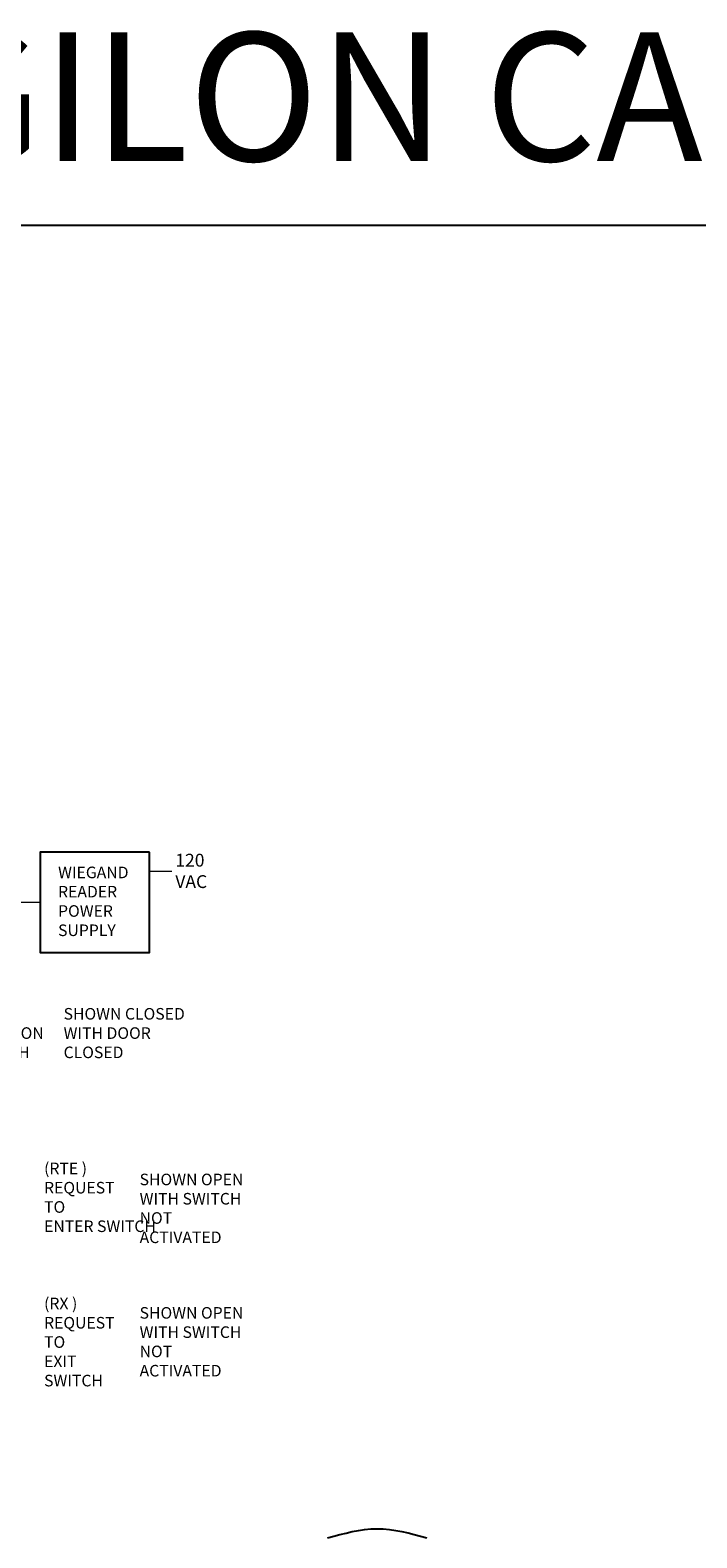
# Model space of a CAD drawing. Units: inches. Extents: x 1.3 to 33.3, y 1.8 to 27.7.
# Drawn here: x 11.4 to 16.6, y 16 to 27.7 of the extents above; entities that cross this region are included whole.
import ezdxf

# ---------------------------------------------------------------- set-up
doc = ezdxf.new("R2010")
doc.units = ezdxf.units.IN
doc.header["$MEASUREMENT"] = 0
doc.layers.add('1', color=7, linetype='Continuous')
doc.layers.add('line', color=7, linetype='Continuous')
doc.layers.add('wire', color=7, linetype='Continuous', lineweight=5)
doc.styles.add('ARIEl', font='txt')
doc.styles.get("Standard").update_dxf_attribs({"font": 'arial.ttf'})

msp = doc.modelspace()

# ---------------------------------------------------------------- linework, layer by layer
msp.add_lwpolyline([(1.264, 26.228), (33.317, 26.228), (33.317, 1.753), (1.264, 1.753)], close=True)
at = {"layer": '1'}
msp.add_spline([(13.741, 16.014), (14.127, 16.085), (14.514, 16.014)], degree=3, dxfattribs=at)
at = {"layer": 'line', "color": 0}
msp.add_lwpolyline([(12.354, 21.35), (11.504, 21.35), (11.504, 20.568), (12.354, 20.568)], close=True, dxfattribs=at)
at = {"layer": 'wire'}
msp.add_line((12.529, 21.2), (12.357, 21.2), dxfattribs=at)
at = {"layer": 'wire', "color": 0}
msp.add_line((11.504, 20.959), (10.869, 20.959), dxfattribs=at)

# ---------------------------------------------------------------- texts
at = {"insert": (8.565, 27.728), "char_height": 1, "attachment_point": 1}
msp.add_mtext_dynamic_manual_height_columns('AVIGILON CAD BLOCKS', width=23.45688, gutter_width=1, heights=[0], dxfattribs=at)
at = {"attachment_point": 4}
for s, insert, char_height, width in [('{\\f@Arial Unicode MS|b0|i0|c0|p34;WIEGAND READER POWER SUPPLY}', (11.643, 20.967), 0.09, 0.80766), ('{\\f@Arial Unicode MS|b0|i0|c0|p34;120 \\PVAC}', (12.556, 21.204), 0.09996, 0.89707)]:
    msp.add_mtext(s, dxfattribs=dict(at, insert=insert, char_height=char_height, width=width))
at = {"lineweight": 5, "char_height": 0.09, "attachment_point": 1, "style": 'ARIEl'}
for s, insert, width in [('\\PDOOR\\PPOSITION\\PSWITCH', (10.964, 20.287), 1.38607), ('\\PSHOWN CLOSED WITH DOOR CLOSED', (11.686, 20.287), 0.96435), ('(RTE )\\PREQUEST\\PTO\\PENTER SWITCH', (11.534, 18.934), 0.8988), ('SHOWN OPEN WITH SWITCH NOT ACTIVATED', (12.278, 18.848), 0.8988), ('(RX )\\PREQUEST\\PTO\\PEXIT SWITCH', (11.534, 17.883), 0.73638), ('SHOWN OPEN WITH SWITCH NOT ACTIVATED', (12.278, 17.81), 0.8988)]:
    msp.add_mtext(s, dxfattribs=dict(at, insert=insert, width=width))

doc.saveas('drawing.dxf')
